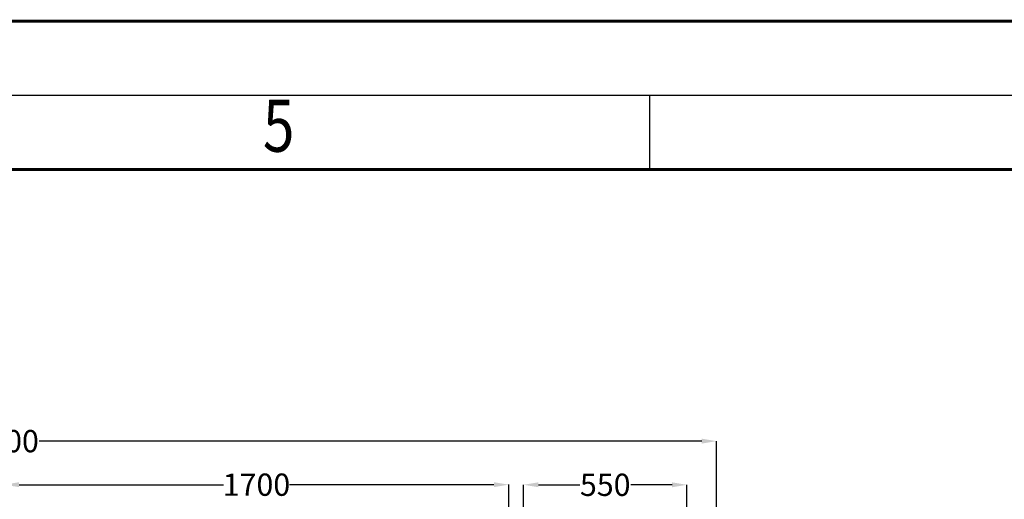
# Model space of a CAD drawing. Units: millimetres. Extents: x 2875 to 3296, y 1592 to 2354.
# Drawn here: x 3098 to 3164, y 1857 to 1889 of the extents above; entities that cross this region are included whole.
import ezdxf
from ezdxf.enums import TextEntityAlignment as Align

# ---------------------------------------------------------------- set-up
doc = ezdxf.new("R2010")
doc.units = ezdxf.units.MM
doc.layers.add('LEGEND', color=7, linetype='Continuous')
doc.layers.add('M.olcu', color=5, linetype='Continuous')
doc.styles.add('CP_TXTCON', font='ROMANS.SHX', dxfattribs={"width": 0.8})
doc.styles.get("Standard").update_dxf_attribs({"font": 'arial.ttf'})
doc.dimstyles.new('Monokon', dxfattribs={"dimtxt": 75, "dimasz": 50, "dimexe": 0.18, "dimexo": 0.0625, "dimgap": 3, "dimtad": 0, "dimdec": 0, "dimzin": 0, "dimdsep": 46, "dimtxsty": 'Standard', "dimcen": 2.5, "dimclrd": 256, "dimclre": 256, "dimclrt": 1, "dimadec": 0, "dimazin": 0, "dimtfac": 1, "dimtdec": 0, "dimtofl": 0, "dimtmove": 0, "dimatfit": 3, "dimfxl": 0, "dimtolj": 1, "dimtzin": 0, "dimarcsym": 0})

# ---------------------------------------------------------------- blocks, each defined once
blk = doc.blocks.new('CP_TEXTREFA3')
blk.add_line((-150, 282), (-150, 287))
for points in [[(-400, 0), (0, 0), (0, 287), (-400, 287)], [(-395, 5), (-5, 5), (-5, 282), (-395, 282)]]:
    blk.add_lwpolyline(points, close=True)
at = {"linetype": 'ByBlock', "style": 'CP_TXTCON', "width": 0.8}
blk.add_text('5', height=3.5, dxfattribs=at).set_placement((-175, 284.5), align=Align.MIDDLE)
blk = doc.blocks.new('A3MONOCON')
at = {"linetype": 'Continuous', "const_width": 0.2}
blk.add_lwpolyline([(0, 0), (420, 0), (420, 297), (0, 297)], close=True, dxfattribs=at)
at = {"const_width": 0.2}
blk.add_lwpolyline([(20, 10), (410, 10), (410, 287), (20, 287)], close=True, dxfattribs=at)
blk.add_blockref('CP_TEXTREFA3', (415, 5))
at = {"layer": 'LEGEND', "color": 3}
for tag, p in [('DURUM', (259.895, 28.47)), ('BOLUM', (280.895, 28.47)), ('BELGENO', (301.145, 28.47)), ('OLCEK', (381.395, 19.92)), ('ONAYTARIH', (259.895, 19.47)), ('REVNO', (280.895, 19.47)), ('BASLIK', (301.145, 19.47)), ('OLCU', (381.395, 11.22))]:
    blk.add_attdef(tag, p, '', height=2, dxfattribs=at)
blk = doc.blocks.new('*D167')
at = {"layer": 'Defpoints', "color": 0, "transparency": 16777216}
for p in [(32552.9, 5570.4), (30852.9, 5251.4), (32552.9, 5251.4)]:
    blk.add_point(p, dxfattribs=at)
at = {"layer": 'M.olcu', "lineweight": -2, "transparency": 16777216}
for p, q in [((30852.9, 5251.5), (30852.9, 5570.6)), ((30902.9, 5570.4), (31591.5, 5570.4)), ((32502.9, 5570.4), (31814.2, 5570.4)), ((32552.9, 5251.5), (32552.9, 5570.6))]:
    blk.add_line(p, q, dxfattribs=at)
at = {"layer": 'M.olcu', "transparency": 16777216}
for points in [[(30902.9, 5578.7), (30902.9, 5562.1), (30852.9, 5570.4)], [(32502.9, 5578.7), (32502.9, 5562.1), (32552.9, 5570.4)]]:
    blk.add_solid(points, dxfattribs=at)
at = {"layer": 'M.olcu', "color": 1, "transparency": 16777216, "insert": (31702.9, 5570.4), "char_height": 75, "attachment_point": 5}
blk.add_mtext('\\A1;1700', dxfattribs=at)
blk = doc.blocks.new('*D168')
at = {"layer": 'Defpoints', "color": 0, "transparency": 16777216}
for p in [(33152.9, 5570), (32602.9, 5251.4), (33152.9, 5251.4)]:
    blk.add_point(p, dxfattribs=at)
at = {"layer": 'M.olcu', "lineweight": -2, "transparency": 16777216}
for p, q in [((32602.9, 5251.5), (32602.9, 5570.2)), ((32652.9, 5570), (32792.1, 5570)), ((33102.9, 5570), (32963.6, 5570)), ((33152.9, 5251.5), (33152.9, 5570.2))]:
    blk.add_line(p, q, dxfattribs=at)
at = {"layer": 'M.olcu', "transparency": 16777216}
for points in [[(32652.9, 5578.3), (32652.9, 5561.7), (32602.9, 5570)], [(33102.9, 5578.3), (33102.9, 5561.7), (33152.9, 5570)]]:
    blk.add_solid(points, dxfattribs=at)
at = {"layer": 'M.olcu', "color": 1, "transparency": 16777216, "insert": (32877.9, 5570), "char_height": 75, "attachment_point": 5}
blk.add_mtext('\\A1;550', dxfattribs=at)
blk = doc.blocks.new('*D169')
at = {"layer": 'Defpoints', "color": 0, "transparency": 16777216}
for p in [(33252.9, 5717.1), (27752.9, 5301.4), (33252.9, 5301.4)]:
    blk.add_point(p, dxfattribs=at)
at = {"layer": 'M.olcu', "lineweight": -2, "transparency": 16777216}
for p, q in [((27752.9, 5301.5), (27752.9, 5717.3)), ((27802.9, 5717.1), (30741.2, 5717.1)), ((33202.9, 5717.1), (30970.9, 5717.1)), ((33252.9, 5301.5), (33252.9, 5717.3))]:
    blk.add_line(p, q, dxfattribs=at)
at = {"layer": 'M.olcu', "transparency": 16777216}
for points in [[(27802.9, 5725.4), (27802.9, 5708.8), (27752.9, 5717.1)], [(33202.9, 5725.4), (33202.9, 5708.8), (33252.9, 5717.1)]]:
    blk.add_solid(points, dxfattribs=at)
at = {"layer": 'M.olcu', "color": 1, "transparency": 16777216, "insert": (30856.1, 5717.1), "char_height": 75, "attachment_point": 5}
blk.add_mtext('\\A1;5500', dxfattribs=at)
blk = doc.blocks.new('MKB5500-1000-yerlesim')
at = {"layer": 'M.olcu'}
dim = blk.add_linear_dim(base=(2505.9, 2915.7), p1=(-2994.1, 2500), p2=(2505.9, 2500), dimstyle='Monokon', dxfattribs=at)
dim.commit()
dim.dimension.update_dxf_attribs({"geometry": '*D169', "text_midpoint": (109.1, 2915.7), "dimtype": 128, "insert": (-30747, -2801.4)})
for base, p1, p2, picture, middle in [((1805.9, 2769), (105.9, 2450), (1805.9, 2450), '*D167', (955.9, 2769)), ((2405.9, 2768.6), (1855.9, 2450), (2405.9, 2450), '*D168', (2130.9, 2768.6))]:
    dim = blk.add_linear_dim(base=base, p1=p1, p2=p2, dimstyle='Monokon', dxfattribs=at)
    dim.commit()
    dim.dimension.update_dxf_attribs({"geometry": picture, "text_midpoint": middle, "insert": (-30747, -2801.4)})

msp = doc.modelspace()

# ---------------------------------------------------------------- block references
at = {"xscale": 0.02, "yscale": 0.02, "zscale": 0.02}
msp.add_blockref('MKB5500-1000-yerlesim', (3094.913, 1802.616), dxfattribs=at)
msp.add_blockref('A3MONOCON', (2875.527, 1592.228))

doc.saveas('drawing.dxf')
